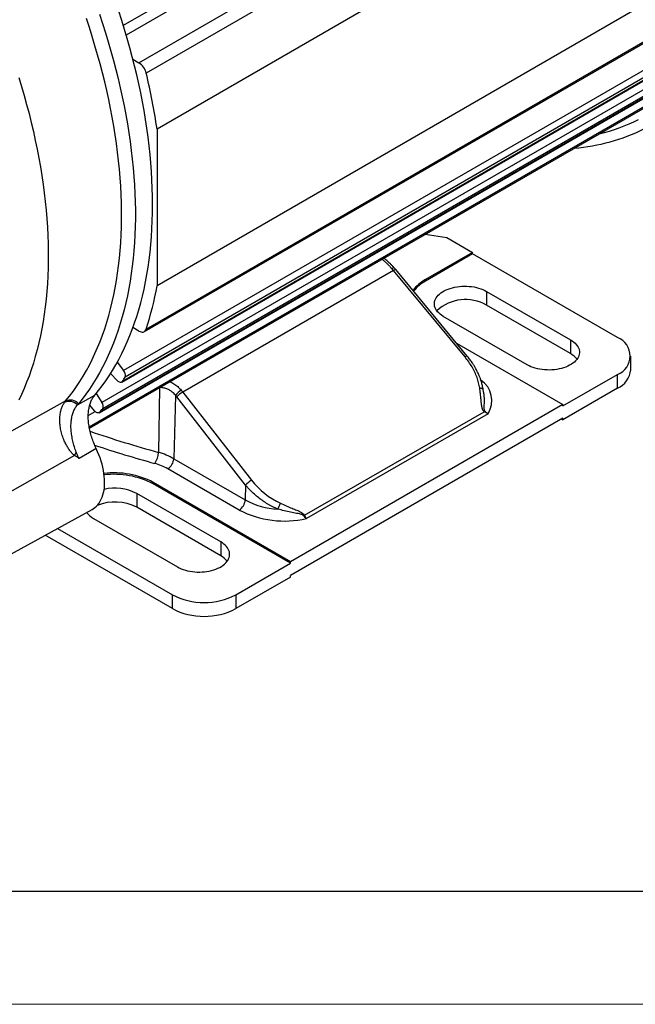
# Model space of a CAD drawing. Units: inches. Extents: x 0.2 to 21.7, y 0.2 to 16.8.
# Drawn here: x 19.2 to 20.4, y 0.2 to 2 of the extents above; entities that cross this region are included whole.
import ezdxf

# ---------------------------------------------------------------- set-up
doc = ezdxf.new("R2010")
doc.units = ezdxf.units.IN
doc.header["$MEASUREMENT"] = 0
doc.layers.add('BORDER', color=7, linetype='Continuous')

msp = doc.modelspace()

# ---------------------------------------------------------------- linework, layer by layer
at = {"color": 8, "linetype": 'Continuous', "lineweight": 25}
for p, q in [((19.406912, 2.027966), (20.517783, 2.669258)), ((20.52343, 2.65126), (19.412368, 2.009857)), ((19.43579, 1.958555), (20.539277, 2.595584)), ((20.545222, 2.572093), (19.449263, 1.93941)), ((19.449263, 1.465416), (20.552303, 2.102187)), ((20.527926, 2.035478), (19.40744, 1.388636)), ((20.515142, 2.009137), (19.405153, 1.368354)), ((20.519091, 2.016827), (19.410019, 1.376573)), ((20.500887, 1.984088), (19.367294, 1.329678)), ((20.483563, 1.958221), (19.362743, 1.311186)), ((20.48763, 1.96391), (19.368737, 1.317987)), ((20.457772, 1.926607), (19.343785, 1.283516)), ((19.474012, 1.356779), (19.471844, 1.237054)), ((19.34189, 1.305477), (19.354584, 1.312805))]:
    msp.add_line(p, q, dxfattribs=at)
at = {"color": 7, "linetype": 'Continuous', "lineweight": 25}
for p, q in [((20.669853, 2.528819), (19.469421, 1.835825)), ((20.669853, 2.238721), (19.469421, 1.545726)), ((19.445789, 1.460836), (20.551386, 2.099083)), ((19.403877, 1.36708), (20.514735, 2.008365)), ((19.361912, 1.310511), (20.483317, 1.957884)), ((19.424728, 1.964941), (19.43579, 1.958555)), ((19.344127, 1.281798), (20.405639, 1.894597)), ((19.469421, 1.835825), (19.469421, 1.545726)), ((19.966391, 1.641024), (20.006393, 1.634836)), ((20.006393, 1.634836), (20.053963, 1.607375)), ((20.053963, 1.607375), (19.966753, 1.55703)), ((20.053963, 1.604653), (19.966753, 1.554308)), ((20.053963, 1.604653), (20.053963, 1.607375)), ((20.322664, 1.449535), (20.053963, 1.604653)), ((19.907323, 1.574059), (19.517067, 1.348769)), ((19.907323, 1.574059), (19.904475, 1.577372)), ((20.039988, 1.4138), (19.907323, 1.574059)), ((19.911632, 1.575447), (19.908961, 1.57854)), ((20.044294, 1.415191), (19.911629, 1.57545)), ((19.966753, 1.554308), (19.966753, 1.55703)), ((20.07989, 1.535258), (20.235454, 1.445453)), ((20.07989, 1.535258), (20.07989, 1.509673)), ((20.235454, 1.419868), (20.07989, 1.509673)), ((20.155315, 1.39919), (19.999751, 1.488995)), ((19.43579, 1.461826), (19.424728, 1.468212)), ((20.235454, 1.445453), (20.235454, 1.419868)), ((20.024138, 1.43954), (20.221312, 1.325714)), ((20.347071, 1.389933), (20.347071, 1.415518)), ((19.395666, 1.403928), (19.40744, 1.388636)), ((19.396229, 1.369699), (19.383356, 1.383136)), ((20.221312, 1.322992), (20.322664, 1.381501)), ((20.322664, 1.355916), (20.322664, 1.381501)), ((20.322664, 1.355916), (20.221312, 1.297407)), ((19.163466, 1.256704), (19.299918, 1.332296)), ((19.297933, 1.329682), (19.299918, 1.332296)), ((19.321819, 1.325062), (19.353816, 1.342774)), ((19.356504, 1.345997), (19.367294, 1.329678)), ((19.503808, 1.342468), (19.500329, 1.225401)), ((19.633532, 1.176364), (19.506111, 1.33965)), ((19.517067, 1.348769), (19.644488, 1.185483)), ((20.074268, 1.348457), (20.074292, 1.348278)), ((19.353484, 1.314009), (19.344618, 1.324802)), ((20.221312, 1.325714), (19.716909, 1.034528)), ((20.076556, 1.313607), (20.075315, 1.312454)), ((20.221312, 1.322992), (20.221312, 1.325714)), ((20.221312, 1.300129), (19.716909, 1.008943)), ((19.742848, 1.120524), (20.075313, 1.312452)), ((20.082938, 1.308745), (19.746303, 1.11441)), ((20.218954, 1.298768), (20.221312, 1.297407)), ((20.221312, 1.297407), (20.221312, 1.300129)), ((19.316203, 1.231152), (19.170929, 1.149067)), ((19.500329, 1.225401), (19.632718, 1.148974)), ((19.621647, 1.130237), (19.489258, 1.206664)), ((19.716909, 1.034528), (19.46235, 1.181482)), ((19.46235, 1.17876), (19.46235, 1.181482)), ((19.716909, 1.031807), (19.46235, 1.17876)), ((19.633532, 1.176364), (19.632718, 1.148974)), ((19.587273, 1.071266), (19.431709, 1.161071)), ((19.431709, 1.161071), (19.431709, 1.135486)), ((19.16822, 1.032199), (19.34906, 1.131503)), ((19.587273, 1.045681), (19.431709, 1.135486)), ((19.35157, 1.114808), (19.507134, 1.025003)), ((19.28479, 1.096211), (19.497706, 0.973297)), ((19.497706, 0.947712), (19.262077, 1.083738)), ((19.587273, 1.071266), (19.587273, 1.045681)), ((19.615557, 0.973297), (19.716909, 1.031807)), ((19.716909, 1.031807), (19.716909, 1.034528)), ((19.716909, 1.006222), (19.615557, 0.947712)), ((19.716909, 1.006222), (19.716909, 1.008943)), ((19.497706, 0.947712), (19.497706, 0.973297)), ((19.615557, 0.973297), (19.615557, 0.947712))]:
    msp.add_line(p, q, dxfattribs=at)
at = {"color": 7, "linetype": 'Continuous', "lineweight": 25, "flags": 128}
for points in [[(19.362613, 2.04827), (19.368304, 2.031192), (19.373752, 2.014125), (19.378956, 1.997074), (19.383913, 1.980048), (19.388621, 1.963052), (19.393078, 1.946094), (19.397283, 1.929181), (19.401233, 1.91232), (19.404927, 1.895517), (19.408363, 1.87878), (19.411541, 1.862115), (19.414458, 1.845529), (19.417114, 1.829029), (19.419508, 1.812622), (19.421638, 1.796314), (19.423503, 1.780111), (19.425104, 1.764022), (19.426439, 1.748051), (19.427507, 1.732207), (19.428309, 1.716494), (19.428844, 1.70092), (19.429111, 1.685491), (19.429111, 1.670213), (19.428844, 1.655093), (19.428309, 1.640136), (19.427507, 1.625349), (19.426439, 1.610738), (19.425104, 1.596309), (19.423503, 1.582067), (19.421638, 1.568019), (19.419508, 1.55417), (19.417114, 1.540526), (19.414458, 1.527093), (19.411541, 1.513875), (19.408363, 1.500879), (19.404927, 1.48811), (19.401233, 1.475572), (19.397283, 1.463271), (19.393078, 1.451213), (19.388621, 1.439401), (19.383913, 1.427841), (19.378956, 1.416538), (19.373752, 1.405495), (19.368304, 1.394719), (19.362613, 1.384212), (19.356681, 1.37398), (19.350512, 1.364026), (19.344108, 1.354355), (19.337471, 1.34497), (19.330603, 1.335875), (19.323509, 1.327075)], [(19.353816, 1.342774), (19.360892, 1.35143), (19.367746, 1.360376), (19.374375, 1.369607), (19.380776, 1.37912), (19.386947, 1.388911), (19.392886, 1.398977), (19.398589, 1.409312), (19.404056, 1.419914), (19.409283, 1.430777), (19.414268, 1.441898), (19.41901, 1.453272), (19.423506, 1.464894), (19.427755, 1.47676), (19.431756, 1.488865), (19.435505, 1.501204), (19.439003, 1.513772), (19.442247, 1.526565), (19.445237, 1.539576), (19.44797, 1.552801), (19.450447, 1.566235), (19.452665, 1.579873), (19.454625, 1.593708), (19.456325, 1.607735), (19.457765, 1.621948), (19.458943, 1.636343), (19.45986, 1.650913), (19.460516, 1.665652), (19.460909, 1.680554), (19.46104, 1.695614), (19.460909, 1.710825), (19.460516, 1.726182), (19.45986, 1.741677), (19.458943, 1.757306), (19.457765, 1.773062), (19.456325, 1.788937), (19.454625, 1.804927), (19.452665, 1.821025), (19.450447, 1.837223), (19.44797, 1.853516), (19.445237, 1.869898), (19.442247, 1.886361), (19.439003, 1.902899), (19.435505, 1.919506), (19.431756, 1.936174), (19.427755, 1.952898), (19.423506, 1.96967), (19.41901, 1.986483), (19.414268, 2.003332), (19.409283, 2.020209), (19.404056, 2.037107), (19.398589, 2.05402)], [(19.299918, 1.332296), (19.306884, 1.340938), (19.313628, 1.349869), (19.320145, 1.359084), (19.326434, 1.368581), (19.332492, 1.378356), (19.338317, 1.388404), (19.343905, 1.398721), (19.349256, 1.409303), (19.354366, 1.420147), (19.359233, 1.431246), (19.363857, 1.442598), (19.368233, 1.454197), (19.372362, 1.466038), (19.376241, 1.478117), (19.379868, 1.490429), (19.383243, 1.502968), (19.386363, 1.51573), (19.389228, 1.52871), (19.391836, 1.541901), (19.394187, 1.555299), (19.396278, 1.568899), (19.39811, 1.582694), (19.399682, 1.596679), (19.400993, 1.610848), (19.402042, 1.625196), (19.402829, 1.639716), (19.403354, 1.654403), (19.403617, 1.669251), (19.403617, 1.684254), (19.403354, 1.699405), (19.402829, 1.714698), (19.402042, 1.730127), (19.400993, 1.745687), (19.399682, 1.761369), (19.39811, 1.777169), (19.396278, 1.793079), (19.394187, 1.809093), (19.391836, 1.825205), (19.389228, 1.841408), (19.386363, 1.857695), (19.383243, 1.87406), (19.379868, 1.890495), (19.376241, 1.906995), (19.372362, 1.923553), (19.368233, 1.940161), (19.363857, 1.956813), (19.359233, 1.973503), (19.354366, 1.990222), (19.349256, 2.006966), (19.343905, 2.023725), (19.338317, 2.040495)], [(19.213038, 1.931478), (19.218173, 1.914721), (19.223064, 1.897987), (19.22771, 1.881283), (19.232108, 1.864615), (19.236258, 1.847991), (19.240156, 1.831418), (19.243801, 1.814902), (19.247193, 1.798451), (19.250329, 1.78207), (19.253208, 1.765767), (19.25583, 1.749549), (19.258192, 1.733422), (19.260294, 1.717392), (19.262135, 1.701467), (19.263715, 1.685653), (19.265033, 1.669956), (19.266087, 1.654383), (19.266878, 1.63894), (19.267406, 1.623635), (19.26767, 1.608472), (19.26767, 1.593458), (19.267406, 1.5786), (19.266878, 1.563904), (19.266087, 1.549375), (19.265033, 1.53502), (19.263715, 1.520844), (19.262135, 1.506854), (19.260294, 1.493054), (19.258192, 1.479452), (19.25583, 1.466052), (19.253208, 1.45286), (19.250329, 1.439881), (19.247193, 1.427122), (19.243801, 1.414586), (19.240156, 1.402279), (19.236258, 1.390207), (19.232108, 1.378374), (19.22771, 1.366784), (19.223064, 1.355444), (19.218173, 1.344357), (19.213038, 1.333529)], [(19.999751, 1.488995), (19.996657, 1.490931), (19.993843, 1.493005), (19.991327, 1.495203), (19.989125, 1.497511), (19.987252, 1.499913), (19.98572, 1.502395), (19.984539, 1.504939), (19.983716, 1.50753), (19.983258, 1.510152), (19.983166, 1.512785), (19.983441, 1.515415), (19.984082, 1.518023), (19.985085, 1.520593), (19.986443, 1.523109), (19.988147, 1.525553), (19.990185, 1.527909), (19.992546, 1.530164), (19.995214, 1.532301), (19.998171, 1.534308), (20.001397, 1.536171), (20.004873, 1.537878), (20.008576, 1.539418), (20.012481, 1.540781), (20.016564, 1.541958), (20.020798, 1.542941), (20.025154, 1.543725), (20.029606, 1.544304), (20.034125, 1.544674), (20.03868, 1.544833), (20.043242, 1.54478), (20.047783, 1.544515), (20.052271, 1.54404), (20.056679, 1.543358), (20.060978, 1.542474), (20.065139, 1.541393), (20.069137, 1.540122), (20.072944, 1.538669), (20.076536, 1.537045), (20.07989, 1.535258)], [(19.43579, 1.461826), (19.437767, 1.460845), (19.439705, 1.460204), (19.441565, 1.459916), (19.443313, 1.459985), (19.444913, 1.460412), (19.446334, 1.461186), (19.447547, 1.462294), (19.44853, 1.463713), (19.449263, 1.465416)], [(20.235454, 1.445453), (20.238548, 1.443517), (20.241362, 1.441443), (20.243879, 1.439245), (20.24608, 1.436938), (20.247953, 1.434536), (20.249485, 1.432054), (20.250666, 1.429509), (20.251489, 1.426918), (20.251948, 1.424297), (20.25204, 1.421663), (20.251764, 1.419033), (20.251123, 1.416425), (20.25012, 1.413855), (20.248762, 1.41134), (20.247059, 1.408896), (20.24502, 1.406539), (20.242659, 1.404285), (20.239991, 1.402147), (20.237035, 1.40014), (20.233808, 1.398278), (20.230332, 1.396571), (20.226629, 1.395031), (20.222724, 1.393668), (20.218641, 1.392491), (20.214408, 1.391507), (20.210051, 1.390724), (20.205599, 1.390145), (20.201081, 1.389775), (20.196525, 1.389615), (20.191963, 1.389669), (20.187423, 1.389933), (20.182934, 1.390408), (20.178526, 1.39109), (20.174227, 1.391974), (20.170066, 1.393056), (20.166069, 1.394327), (20.162261, 1.395779), (20.158669, 1.397404), (20.155315, 1.39919)], [(19.405153, 1.368354), (19.404448, 1.367495), (19.403555, 1.366917), (19.402503, 1.366637), (19.401328, 1.366667), (19.40007, 1.367004), (19.398771, 1.367638), (19.397476, 1.368546), (19.396229, 1.369699)], [(19.362743, 1.311186), (19.361911, 1.31051), (19.360908, 1.310128), (19.359771, 1.310053), (19.358536, 1.310287), (19.357246, 1.310823), (19.355945, 1.311641), (19.354677, 1.312716), (19.353484, 1.314009)], [(19.356662, 1.243969), (19.344467, 1.237098), (19.324758, 1.225992)], [(19.34906, 1.131503), (19.351301, 1.132841), (19.354283, 1.134992), (19.357063, 1.137452), (19.359633, 1.140216), (19.361983, 1.143272), (19.364106, 1.14661), (19.365994, 1.15022), (19.367641, 1.154088), (19.369041, 1.158202), (19.37019, 1.162547), (19.371083, 1.167108), (19.371717, 1.171871), (19.372091, 1.176817), (19.372203, 1.181932), (19.372052, 1.187197), (19.371639, 1.192594), (19.370966, 1.198105), (19.370035, 1.20371), (19.368848, 1.209391), (19.367411, 1.215129), (19.365728, 1.220903), (19.363804, 1.226693), (19.361647, 1.232481), (19.359264, 1.238246), (19.356662, 1.243969)], [(19.34107, 1.127115), (19.339965, 1.125781), (19.339485, 1.125147)], [(19.507134, 1.025003), (19.510488, 1.023217), (19.51408, 1.021592), (19.517887, 1.02014), (19.521885, 1.018869), (19.526046, 1.017787), (19.530345, 1.016903), (19.534753, 1.016221), (19.539241, 1.015746), (19.543782, 1.015481), (19.548344, 1.015428), (19.552899, 1.015587), (19.557418, 1.015958), (19.56187, 1.016536), (19.566226, 1.01732), (19.57046, 1.018304), (19.574542, 1.019481), (19.578448, 1.020844), (19.582151, 1.022384), (19.585627, 1.024091), (19.588853, 1.025953), (19.59181, 1.02796), (19.594478, 1.030098), (19.596838, 1.032352), (19.598877, 1.034709), (19.600581, 1.037153), (19.601939, 1.039668), (19.602942, 1.042238), (19.603583, 1.044846), (19.603858, 1.047476), (19.603766, 1.05011), (19.603308, 1.052731), (19.602485, 1.055322), (19.601304, 1.057867), (19.599772, 1.060349), (19.597899, 1.062751), (19.595697, 1.065058), (19.593181, 1.067256), (19.590367, 1.06933), (19.587273, 1.071266)]]:
    msp.add_lwpolyline(points, dxfattribs=at)
at = {"color": 7, "linetype": 'Continuous', "lineweight": 25}
for centre, radius, start, end in [((19.41891, 1.932363), 0.03116, 13.070317, 57.199929), ((18.243892, 1.651086), 1.239375, 8.572351, 13.452329), ((20.212125, 2.153126), 0.334867, 283.24077, 296.501755), ((20.214343, 2.153351), 0.353988, 274.583974, 296.361138), ((19.999236, 1.496875), 0.068365, 118.368534, 144.345167), ((19.99986, 1.493304), 0.069408, 118.488582, 142.592285), ((18.879615, 1.651082), 0.599142, 341.94755, 349.872178), ((20.04079, 1.441964), 0.078188, 59.994439, 132.798881), ((20.309614, 1.415518), 0.036434, 290.987494, 69.012506), ((20.216531, 1.385519), 0.039217, 37.752458, 61.150753), ((19.398488, 1.380415), 0.012154, 341.572108, 42.560679), ((20.305649, 1.39389), 0.041611, 294.135665, 354.544195), ((19.051503, 1.583281), 0.413838, 328.711338, 330.033828), ((19.529493, 1.325101), 0.031005, 119.326716, 145.933274), ((19.306582, 1.310339), 0.021188, 44.015297, 114.092559), ((19.308134, 1.313513), 0.020502, 41.416037, 113.624854), ((19.535563, 1.315407), 0.038147, 119.004691, 140.541171), ((19.055702, 1.550148), 0.348543, 319.774895, 320.206992), ((19.100327, 1.548489), 0.353801, 317.876983, 319.345144), ((19.359152, 1.322739), 0.010698, 333.631445, 40.44501), ((19.364249, 1.208502), 0.053118, 146.885166, 154.760617), ((19.435218, 1.237798), 0.036633, 324.567045, 358.836122), ((19.440005, 1.118588), 0.12267, 60.543681, 74.956541), ((19.476351, 1.226929), 0.024026, 302.491723, 356.353435), ((19.438027, 1.115953), 0.104177, 60.543681, 74.956541), ((19.390107, 1.042935), 0.156251, 62.460922, 97.031492), ((19.39013, 1.040276), 0.156185, 62.457819, 96.911194), ((19.662985, 1.152121), 0.038147, 119.004691, 140.541171), ((19.39137, 1.082061), 0.088712, 62.953397, 103.080047), ((19.608741, 1.150502), 0.024026, 302.491723, 356.353435), ((19.700749, 1.275247), 0.143432, 241.686132, 266.950716), ((19.391375, 1.056949), 0.088289, 62.816299, 111.904458), ((19.635952, 1.164354), 0.065679, 330.50526, 340.879037), ((19.369411, 1.147829), 0.037532, 215.680066, 241.617296), ((19.70576, 1.293905), 0.184017, 242.800314, 282.728159), ((19.749777, 1.098052), 0.023516, 107.136059, 112.31023), ((19.56835, 1.011332), 0.039217, 37.752458, 61.150753), ((19.556631, 1.086783), 0.127872, 242.56011, 297.43989), ((19.556631, 1.061198), 0.127872, 242.56011, 297.43989)]:
    msp.add_arc(centre, radius, start, end, dxfattribs=at)
at = {"color": 8, "linetype": 'Continuous', "lineweight": 25}
for centre, radius, start, end in [((20.04374, 1.332864), 0.046024, 328.394796, 56.105336), ((20.076205, 3.421037), 2.266061, 251.180715, 254.531947), ((20.078738, 3.433279), 2.300094, 251.62623, 254.525912)]:
    msp.add_arc(centre, radius, start, end, dxfattribs=at)
at = {"color": 7, "linetype": 'Continuous', "lineweight": 25}
for centre, major_axis, ratio, start_param, end_param in [((19.493542, 1.316256), (-0.03023, 0.055669), 0.59399036, 4.98975841, 5.06066021), ((19.486239, 1.312335), (-0.025055, 0.046723), 0.59716343, 4.99298779, 5.0638896), ((19.710369, 1.221143), (0.077005, -0.070444), 0.69774609, 4.47502867, 5.14475799)]:
    msp.add_ellipse(centre, major_axis=major_axis, ratio=ratio, start_param=start_param, end_param=end_param, dxfattribs=at)
at = {"color": 8, "linetype": 'Continuous', "lineweight": 25}
for points, knots in [([(19.904475, 1.577372), (19.903118, 1.578855), (19.90043, 1.581794), (19.896433, 1.585804), (19.892587, 1.589421), (19.889158, 1.592468), (19.887142, 1.594076), (19.88627, 1.594771)], [0, 0, 0, 0, 0.21695392, 0.42967655, 0.63845294, 0.84358458, 1, 1, 1, 1]), ([(19.908935, 1.578516), (19.908834, 1.578614), (19.908605, 1.578837), (19.907893, 1.578844), (19.906914, 1.578597), (19.905765, 1.57811), (19.904897, 1.577613), (19.904475, 1.577372)], [0, 0, 0, 0, 0.169995164, 0.387612722, 0.600900109, 0.806022077, 1, 1, 1, 1]), ([(19.911605, 1.57543), (19.911521, 1.575509), (19.911333, 1.575685), (19.910667, 1.575628), (19.90973, 1.575328), (19.908607, 1.574808), (19.907743, 1.574304), (19.907323, 1.574059)], [0, 0, 0, 0, 0.17696471, 0.39277088, 0.60427596, 0.80767125, 1, 1, 1, 1]), ([(20.04427, 1.415171), (20.044186, 1.41525), (20.043998, 1.415426), (20.043332, 1.415369), (20.042395, 1.415069), (20.041272, 1.414549), (20.040408, 1.414045), (20.039988, 1.4138)], [0, 0, 0, 0, 0.17696471, 0.39277088, 0.60427596, 0.80767125, 1, 1, 1, 1]), ([(19.493135, 1.367819), (19.494305, 1.367317), (19.496814, 1.36624), (19.500494, 1.36415), (19.504186, 1.361668), (19.507716, 1.358841), (19.511124, 1.355687), (19.513243, 1.35332), (19.514307, 1.352132)], [0, 0, 0, 0, 0.14972405, 0.32120934, 0.48800426, 0.65592353, 0.82736104, 1, 1, 1, 1]), ([(19.503808, 1.342468), (19.503034, 1.343378), (19.501479, 1.345204), (19.498906, 1.347685), (19.496147, 1.349952), (19.49325, 1.351911), (19.490262, 1.35355), (19.487193, 1.354873), (19.484007, 1.355896), (19.480721, 1.356596), (19.477488, 1.356984), (19.475362, 1.356978), (19.474351, 1.356975)], [0, 0, 0, 0, 0.09879947, 0.19834676, 0.30035168, 0.40324536, 0.50116482, 0.59987327, 0.70102011, 0.80297716, 0.90629664, 1, 1, 1, 1]), ([(20.073577, 1.352707), (20.07354, 1.352897), (20.073401, 1.353612), (20.072167, 1.354628), (20.070047, 1.355605), (20.06815, 1.35586), (20.067224, 1.355984)], [0, 0, 0, 0, 0.10959327, 0.41107277, 0.71255228, 1, 1, 1, 1]), ([(20.074292, 1.348278), (20.074448, 1.347198), (20.0747, 1.34546), (20.075158, 1.340191), (20.075419, 1.332837), (20.075078, 1.324602), (20.074994, 1.318912), (20.075364, 1.316017), (20.07592, 1.314441), (20.07636, 1.313865), (20.076556, 1.313607)], [0, 0, 0, 0, 0.09511017, 0.15293283, 0.46430793, 0.74079673, 0.87506671, 0.95021122, 0.97777251, 1, 1, 1, 1])]:
    msp.add_open_spline(points, degree=3, knots=knots, dxfattribs=at)
at = {"color": 7, "linetype": 'Continuous', "lineweight": 25}
for points, knots in [([(19.908961, 1.57854), (19.907786, 1.579823), (19.905433, 1.582392), (19.901913, 1.58597), (19.898458, 1.589319), (19.89512, 1.592378), (19.89222, 1.594914), (19.89054, 1.596269), (19.889842, 1.596833)], [0, 0, 0, 0, 0.17396149, 0.34825121, 0.52216398, 0.69758442, 0.87422955, 1, 1, 1, 1]), ([(20.067224, 1.355984), (20.066651, 1.359241), (20.065494, 1.365803), (20.062367, 1.375707), (20.058266, 1.385585), (20.053114, 1.395311), (20.04709, 1.404806), (20.042354, 1.410804), (20.039988, 1.4138)], [0, 0, 0, 0, 0.16275419, 0.3280378, 0.49463625, 0.66229129, 0.83127766, 1, 1, 1, 1]), ([(20.073684, 1.352725), (20.07324, 1.355373), (20.072405, 1.360346), (20.070533, 1.367337), (20.068571, 1.373323), (20.066661, 1.37829), (20.064966, 1.382234), (20.063481, 1.385425), (20.061946, 1.388528), (20.060011, 1.392191), (20.057385, 1.396785), (20.053945, 1.40226), (20.049599, 1.408557), (20.046142, 1.412881), (20.044297, 1.415188)], [0, 0, 0, 0, 0.12286295, 0.23076183, 0.32348568, 0.40085286, 0.4626971, 0.50886867, 0.55179634, 0.61017075, 0.68424682, 0.77404164, 0.87942475, 1, 1, 1, 1]), ([(20.075315, 1.312454), (20.074916, 1.312864), (20.074183, 1.313618), (20.073404, 1.314886), (20.072836, 1.316047), (20.072387, 1.317208), (20.071816, 1.318986), (20.071227, 1.321578), (20.070712, 1.324851), (20.070329, 1.327943), (20.069995, 1.331197), (20.069537, 1.336052), (20.068897, 1.342422), (20.068101, 1.34952), (20.067502, 1.353938), (20.067224, 1.355984)], [0, 0, 0, 0, 0.03385751, 0.06216928, 0.09076571, 0.11497274, 0.14184233, 0.21194298, 0.29092257, 0.36500035, 0.42338033, 0.51397699, 0.69820185, 0.86019852, 1, 1, 1, 1]), ([(20.074322, 1.348444), (20.074227, 1.34915), (20.074037, 1.350569), (20.073802, 1.352004), (20.073684, 1.352725)], [0, 0, 0, 0, 0.497098342, 1, 1, 1, 1]), ([(19.356662, 1.243969), (19.355084, 1.247462), (19.351922, 1.25446), (19.348172, 1.265093), (19.345199, 1.275665), (19.343143, 1.286055), (19.341979, 1.296131), (19.341727, 1.305775), (19.342422, 1.314841), (19.344017, 1.323242), (19.346482, 1.330752), (19.349698, 1.337373), (19.352443, 1.340974), (19.353816, 1.342774)], [0, 0, 0, 0, 0.09147137, 0.18323437, 0.27470567, 0.36617746, 0.45794098, 0.54941275, 0.64087678, 0.73263249, 0.82409657, 0.91204828, 1, 1, 1, 1]), ([(19.316203, 1.231152), (19.315405, 1.231864), (19.313078, 1.233943), (19.309425, 1.238171), (19.305368, 1.243756), (19.301659, 1.249945), (19.297901, 1.257395), (19.294397, 1.266084), (19.291526, 1.275896), (19.289695, 1.285576), (19.288924, 1.294943), (19.289172, 1.30387), (19.290343, 1.311784), (19.292275, 1.318638), (19.294711, 1.324576), (19.296859, 1.327981), (19.297933, 1.329682)], [0, 0, 0, 0, 0.025441205, 0.07428, 0.131934968, 0.189716465, 0.247413856, 0.334860752, 0.422600883, 0.510062232, 0.59833734, 0.68689785, 0.77517627, 0.8500602, 0.925115383, 1, 1, 1, 1]), ([(19.319759, 1.237522), (19.318518, 1.240887), (19.316036, 1.247617), (19.31322, 1.25785), (19.311159, 1.268082), (19.309979, 1.278167), (19.309704, 1.287822), (19.310378, 1.296903), (19.311952, 1.30532), (19.314409, 1.312884), (19.317642, 1.319584), (19.320427, 1.323236), (19.321819, 1.325062)], [0, 0, 0, 0, 0.09662253, 0.19324504, 0.29463612, 0.39635056, 0.49774162, 0.59912405, 0.70082977, 0.80221225, 0.90110611, 1, 1, 1, 1]), ([(20.076556, 1.313607), (20.076888, 1.313262), (20.077871, 1.312239), (20.079981, 1.310418), (20.081828, 1.309373), (20.082938, 1.308745)], [0, 0, 0, 0, 0.16864863, 0.50029371, 1, 1, 1, 1]), ([(20.082938, 1.308745), (20.08161, 1.309173), (20.07896, 1.310028), (20.076529, 1.311646), (20.075315, 1.312454)], [0, 0, 0, 0, 0.50079377, 1, 1, 1, 1]), ([(19.324758, 1.225992), (19.324722, 1.226014), (19.321923, 1.227728), (19.319044, 1.229451), (19.316203, 1.231152)], [0, 0, 0, 0, 0.01303248, 1, 1, 1, 1]), ([(19.324758, 1.225992), (19.323869, 1.227899), (19.322087, 1.23172), (19.320536, 1.235585), (19.319759, 1.237522)], [0, 0, 0, 0, 0.49904971, 1, 1, 1, 1]), ([(19.693119, 1.132017), (19.691546, 1.132695), (19.688398, 1.134052), (19.683744, 1.136308), (19.679142, 1.138722), (19.673155, 1.142134), (19.665901, 1.146757), (19.657551, 1.152873), (19.649559, 1.159562), (19.642978, 1.165861), (19.637659, 1.171499), (19.634909, 1.174741), (19.633532, 1.176364)], [0, 0, 0, 0, 0.06832867, 0.13679381, 0.20566382, 0.27466578, 0.41010187, 0.54648466, 0.68576214, 0.82600384, 0.91288861, 1, 1, 1, 1]), ([(19.740849, 1.119808), (19.740752, 1.119925), (19.740451, 1.120285), (19.739778, 1.120778), (19.738376, 1.121539), (19.736283, 1.122273), (19.732665, 1.123242), (19.726187, 1.124586), (19.716643, 1.126384), (19.704957, 1.128864), (19.69707, 1.130965), (19.693119, 1.132017)], [0, 0, 0, 0, 0.009429202, 0.029053516, 0.049550904, 0.105334383, 0.16211116, 0.277275776, 0.508610542, 0.753842743, 1, 1, 1, 1]), ([(19.698007, 1.14284), (19.701572, 1.141246), (19.708702, 1.138059), (19.717329, 1.134383), (19.723886, 1.131789), (19.728314, 1.130097), (19.732676, 1.128221), (19.736866, 1.125974), (19.740197, 1.123621), (19.742159, 1.121676), (19.742728, 1.120725), (19.742848, 1.120524)], [0, 0, 0, 0, 0.23177585, 0.46357102, 0.55757759, 0.65254374, 0.74685678, 0.83967535, 0.93186536, 0.98564029, 1, 1, 1, 1]), ([(19.746303, 1.11441), (19.746232, 1.114459), (19.74559, 1.114902), (19.744336, 1.115909), (19.742557, 1.117651), (19.741424, 1.119083), (19.740849, 1.119808)], [0, 0, 0, 0, 0.03777284, 0.34145123, 0.66641072, 1, 1, 1, 1]), ([(19.742848, 1.120524), (19.743193, 1.119742), (19.743892, 1.118156), (19.74502, 1.116176), (19.745838, 1.114993), (19.746257, 1.114468), (19.746303, 1.11441)], [0, 0, 0, 0, 0.324551622, 0.657941123, 0.962115472, 1, 1, 1, 1])]:
    msp.add_open_spline(points, degree=3, knots=knots, dxfattribs=at)
at = {"layer": 'BORDER', "lineweight": 25}
msp.add_line((0.424562, 0.424562), (21.448968, 0.424562), dxfattribs=at)
at = {"layer": 'BORDER', "lineweight": 18}
msp.add_line((0.215, 0.215), (21.658529, 0.215), dxfattribs=at)

doc.saveas('drawing.dxf')
